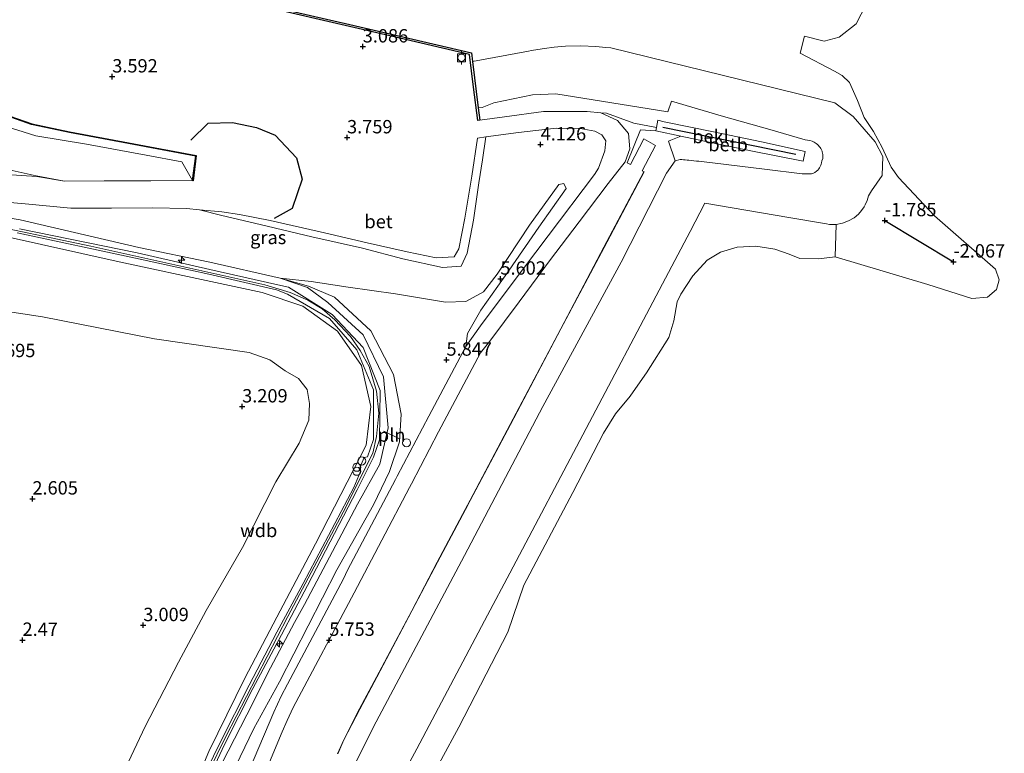
# Model space of a CAD drawing. Units: metres. Extents: x 51960 to 60004, y 381250 to 387503.
# Drawn here: x 52746 to 52931, y 382715 to 382852 of the extents above; entities that cross this region are included whole.
import ezdxf
from ezdxf.enums import TextEntityAlignment as Align

# ---------------------------------------------------------------- set-up
doc = ezdxf.new("R2010")
doc.units = ezdxf.units.M
doc.layers.get('0').update_dxf_attribs({"lineweight": 25})
for name, color, linetype, lineweight in [('B-ME-AL-OVERIG-S-B1', 7, 'Continuous', 18), ('B-ME-GW-KRUINLIJN-L-B1', 93, 'Continuous', 18), ('B-ME-GW-TEENLIJN-L-B1', 93, 'Continuous', 18), ('B-ME-IE-GRASLAND-GV-B6', 93, 'Continuous', 18), ('B-ME-IE-GRONDWERKLIJN-GROND_NIETINGERICHT-GV-B6', 253, 'Continuous', 18), ('B-ME-IE-INRICHTINGSELEMENT-L-B1', 253, 'Continuous', 18), ('B-ME-IE-INRICHTINGSELEMENT-S-B1', 253, 'Continuous', 18), ('B-ME-OB-BEKLEDING-GV-B6', 253, 'Continuous', 18), ('B-ME-OB-WATERLIJN-L-B1', 133, 'OB-WATERLIJN', 18), ('B-ME-OG-WATER-GV-B6', 153, 'Continuous', 18), ('B-ME-VH-VERH_SOORT-BETON-OVERIG-GV-B6', 8, 'IE-TERREINAFSCHEIDING-NATUURLIJK-HOUTWAL', 18), ('B-ME-VH-VERH_SOORT-BITUMEN-GV-B6', 8, 'IE-TERREINAFSCHEIDING-NATUURLIJK-HOUTWAL', 18), ('B-ME-VH-VERH_SOORT-KLINKERS-GV-B6', 8, 'IE-TERREINAFSCHEIDING-NATUURLIJK-HOUTWAL', 18), ('B-ME-VV-BOLDER-S-B1', 213, 'Continuous', 18), ('B-ME-VW-MEUBILAIR_WEGMEUBILAIR-SLAGBOOM-S-B1', 8, 'Continuous', 18)]:
    doc.layers.add(name, color=color, linetype=linetype, lineweight=lineweight)
for name, color, linetype in [('B-ME-GW-HOOGTEPUNT-S-B1', 10, 'Continuous'), ('B-ME-OB-BESCHOEIING-GV-B6', 10, 'Continuous'), ('B-ME-OG-BREUK-L-B1', 10, 'Continuous'), ('B-ME-VV-KADEMUUR-GV-B6', 10, 'Continuous'), ('B-ME-VV-KRIBBEN-L-B1', 10, 'Continuous')]:
    doc.layers.add(name, color=color, linetype=linetype)
doc.styles.add('NLCS-ISO', font='NLCS-ISO.TTF')
doc.linetypes.add('IE-TERREINAFSCHEIDING-NATUURLIJK-HOUTWAL', pattern='A,7,-1.5,[67,NLCS.SHX,S=0.75,R=45,X=0,Y=0],-1.5,7,-1.5,[70,NLCS.SHX,S=0.75,R=0,X=0,Y=0],-1.5', length=20)
doc.linetypes.add('OB-WATERLIJN', pattern='A,10,[32,NLCS.SHX,S=2,R=0,X=0,Y=0],-12', length=22)

# ---------------------------------------------------------------- blocks, each defined once
blk = doc.blocks.new('hecto')
for p, q in [((0, 0.625), (-0.625, 0)), ((0, -0.625), (0, 0.625)), ((-0.625, 0), (0.625, 0)), ((0.625, 0), (0, -0.625))]:
    blk.add_line(p, q)
blk = doc.blocks.new('hoogtepunt')
for p, q in [((-0.5, 0), (0.5, 0)), ((0, 0.5), (0, -0.5))]:
    blk.add_line(p, q)
blk = doc.blocks.new('dtb')
blk.add_circle((0, 0), 0.75)
blk = doc.blocks.new('prullenbak')
for centre in [(-0.375, 0), (0.375, 0)]:
    blk.add_circle(centre, 0.75)
blk = doc.blocks.new('bolder')
for p, q in [((-0.75, 0), (-1.25, 0)), ((-0.75, 0.75), (-0.75, -0.75)), ((0.75, 0.75), (-0.75, 0.75)), ((0.75, -0.75), (0.75, 0.75)), ((0.75, 0), (1.25, 0)), ((-0.75, -0.75), (0.75, -0.75))]:
    blk.add_line(p, q)
blk.add_circle((0, 0), 0.673)

msp = doc.modelspace()

# ---------------------------------------------------------------- linework, layer by layer
at = {"layer": 'B-ME-GW-KRUINLIJN-L-B1'}
for p, q in [((52865.97, 382833.308, 2.928), (52867.165, 382833.023, 2.885)), ((52870.299, 382830.358, 2.764), (52865.598, 382831.356, 2.998))]:
    msp.add_line(p, q, dxfattribs=at)
for points in [[(52754.87, 382821.934, 6.365), (52749.541, 382822.941, 6.361), (52743.946, 382824.175, 6.347), (52736.679, 382826.968, 6.389), (52729.589, 382831.097, 6.403), (52724.109, 382835.966, 6.361), (52718.643, 382842.468, 6.358), (52716.385, 382846.233, 6.412)], [(52832.629, 382833.365, 3.401), (52837.263, 382833.95, 3.479), (52844.552, 382834.943, 3.672), (52852.717, 382834.971, 3.814), (52855.316, 382834.711, 3.834), (52858.411, 382833.297, 3.869), (52860.47, 382830.85, 3.9), (52860.699, 382827.987, 3.95), (52859.827, 382825.523, 3.974), (52856.678, 382821.462, 4.247), (52851.207, 382814.314, 4.711), (52845.671, 382806.972, 5.178), (52840.003, 382799.337, 5.666), (52834.476, 382791.93, 6.205), (52832.736, 382789.798, 6.347), (52824.913, 382774.975, 6.398), (52819.806, 382765.244, 6.373), (52819.452, 382764.549, 6.398), (52809.069, 382744.84, 6.425), (52797.693, 382723.396, 6.425), (52796.54, 382720.918, 6.421), (52795.593, 382718.793, 6.408), (52790.127, 382705.676, 6.422)], [(52870.299, 382830.358, 2.764), (52875.905, 382829.167, 2.467), (52883.715, 382827.526, 2.022), (52893.154, 382825.639, 1.739), (52893.573, 382827.478, 1.664), (52885.353, 382829.25, 1.966), (52876.38, 382831.131, 2.337), (52867.165, 382833.023, 2.885)], [(52739.337, 382815.249, 7.928), (52740.435, 382815.68, 7.887), (52746.531, 382814.691, 7.825), (52768.746, 382809.498, 7.8), (52782.078, 382806.767, 7.617), (52795.268, 382803.756, 7.579), (52801.061, 382803.101, 7.337), (52807.955, 382802.066, 7.125), (52816.842, 382800.841, 6.828), (52826.219, 382799.257, 6.552), (52830.019, 382799.373, 6.358), (52833.334, 382801.178, 6.225), (52835.846, 382804.49, 5.926), (52841.93, 382813.685, 5.384), (52847.452, 382821.279, 4.903), (52848.329, 382821.464, 4.814), (52848.81, 382820.565, 4.851), (52843.678, 382813.294, 5.375), (52838.144, 382805.269, 5.834), (52832.842, 382797.742, 6.241), (52830.294, 382793.391, 6.417), (52830.019, 382790.929, 6.435)], [(52778.84, 382822.01, 5.081), (52771.009, 382821.964, 5.549), (52762.291, 382821.946, 6.087), (52754.87, 382821.934, 6.365)], [(52769.44, 382674.602, 7.845), (52770.497, 382679.576, 7.831), (52771.86, 382684.683, 7.852), (52773.769, 382690.737, 7.811), (52775.829, 382696.725, 7.815), (52778.189, 382702.84, 7.844), (52781.748, 382711.225, 7.872), (52785.063, 382717.943, 7.864), (52796.651, 382740.404, 7.799), (52807.025, 382759.925, 7.762), (52812.61, 382770.995, 7.766), (52813.268, 382774.101, 7.803), (52813.741, 382778.472, 7.831), (52813.269, 382782.623, 7.815), (52811.902, 382787.205, 7.787), (52810.244, 382790.191, 7.795), (52808.383, 382792.818, 7.795), (52805.489, 382795.98, 7.795), (52803.111, 382797.997, 7.796), (52800.408, 382799.617, 7.796), (52797.128, 382801.043, 7.796), (52792.355, 382802.51, 7.743), (52759.79, 382809.72, 7.865), (52737.681, 382814.392, 7.861)], [(52752.339, 382575.099, 7.881), (52755.354, 382589.511, 7.852), (52758.618, 382612.624, 7.813), (52761.955, 382635.67, 7.753), (52762.829, 382641.091, 7.763), (52764.297, 382651.86, 7.837), (52767.411, 382671.382, 7.774), (52771.11, 382686.377, 7.775), (52775.691, 382700.359, 7.788), (52781.871, 382715.119, 7.794), (52788.634, 382728.893, 7.746), (52794.647, 382740.278, 7.68), (52801.834, 382753.99, 7.649), (52808.986, 382767.867, 7.809), (52811.358, 382772.48, 7.792), (52812.207, 382779.717, 7.725), (52810.46, 382787.393, 7.737), (52806.001, 382793.801, 7.763), (52799.494, 382798.49, 7.704), (52791.897, 382801.072, 7.68), (52783.115, 382802.969, 7.624), (52765.062, 382806.79, 7.775), (52743.558, 382811.63, 7.901)], [(52795.268, 382803.746, 7.579), (52800.385, 382801.976, 7.613), (52804.191, 382799.215, 7.818), (52810.766, 382793.134, 7.655), (52814.602, 382785.28, 7.683), (52815.471, 382775.751, 7.692), (52813.928, 382768.928, 7.62), (52809.714, 382761.429, 7.776), (52799.775, 382742.652, 7.746), (52797.942, 382739.314, 7.75), (52793.449, 382730.827, 7.834), (52788.973, 382722.015, 7.734), (52783.191, 382710.681, 7.836), (52778.343, 382698.628, 7.814), (52774.414, 382687.116, 7.839), (52771.665, 382675.436, 7.768), (52768.408, 382661.642, 7.863), (52765.844, 382641.662, 7.809), (52762.931, 382620.471, 7.75), (52761.207, 382607.743, 7.792), (52759.521, 382595.104, 7.815), (52757.536, 382583.131, 7.816), (52754.332, 382570.075, 7.962)]]:
    msp.add_polyline3d(points, dxfattribs=at)
at = {"layer": 'B-ME-GW-TEENLIJN-L-B1'}
for p, q in [((52865.687, 382831.96, 2.985), (52865.598, 382831.356, 2.998)), ((52865.687, 382831.96, 2.985), (52865.97, 382833.308, 2.928)), ((52832.213, 382829.98, 3.476), (52833.746, 382830.193, 3.475))]:
    msp.add_line(p, q, dxfattribs=at)
for points in [[(52831.243, 382844.303, -0.9), (52841.72, 382846.229, -0.9), (52842.315, 382846.354, -0.95), (52843.511, 382846.578, -0.99), (52844.713, 382846.769, -1), (52846.524, 382846.996, -1.1), (52848.68, 382847.169, -1.12), (52851.518, 382847.24, -1.22), (52854.355, 382847.133, -1.32), (52856.24, 382846.962, -1.42), (52857.179, 382846.847, -1.45), (52899.086, 382836.559, -1.6), (52902.54, 382834.021, -2), (52906.66, 382829.288, -2), (52908.126, 382826.56, -2), (52907.94, 382822.964, -2), (52905.949, 382820.127, -2), (52905.423, 382819.154, -2), (52905.173, 382818.31, -2), (52904.818, 382817.504, -2), (52904.602, 382817.12, -2), (52904.1, 382816.396, -2), (52903.509, 382815.743, -2), (52902.705, 382815.073, -2), (52901.661, 382814.459, -1.9), (52900.525, 382814.038, -1.9), (52899.333, 382813.823, -1.9), (52898.121, 382813.819, -1.8), (52897.52, 382813.898, -1.8), (52890.512, 382815.104, -1.5), (52874.767, 382817.787, -1), (52871.999, 382812.519, -1), (52866.826, 382802.671, -1.3), (52838.221, 382748.493, -1.8), (52834.066, 382740.652, -2), (52820.806, 382715.625, -2), (52819.113, 382712.39, -2)], [(52833.746, 382830.193, 3.475), (52839.901, 382831.042, 3.616), (52846.939, 382831.828, 3.764), (52851.427, 382831.768, 3.864), (52854.174, 382831.278, 3.9), (52855.449, 382830.601, 3.984), (52856.24, 382829.459, 4.014), (52856.038, 382827.584, 4.089), (52854.823, 382824.37, 4.236), (52854.128, 382823.183, 4.302), (52845.432, 382811.696, 5.095), (52838.308, 382802.23, 5.683), (52832.773, 382794.851, 6.229), (52830.019, 382790.929, 6.435)], [(52793.388, 382814.556, 4.682), (52803.546, 382812.215, 4.596), (52811.506, 382810.365, 4.553), (52818.995, 382808.68, 4.554), (52824.433, 382807.569, 4.601), (52827.835, 382807.743, 4.622), (52828.668, 382809.253, 4.502), (52829.843, 382815.014, 4.241), (52831.137, 382822.832, 3.85), (52832.213, 382829.98, 3.476)], [(52730.521, 382817.867, 7.024), (52731.921, 382818.218, 7.039), (52733.847, 382818.473, 7), (52737.726, 382818.426, 6.924), (52741.731, 382818.167, 6.857), (52747.496, 382817.645, 6.644), (52756.025, 382816.885, 6.295), (52763.645, 382816.831, 5.982), (52771.402, 382816.911, 5.545), (52777.702, 382816.786, 5.247), (52780.113, 382816.574, 5.175)], [(52780.113, 382816.574, 5.175), (52784.328, 382816.191, 5.013), (52787.604, 382815.684, 4.907), (52793.388, 382814.556, 4.682)], [(52757.694, 382570.79, 6.653), (52760.1, 382581.338, 6.679), (52762.552, 382598.371, 6.737), (52765.685, 382620.237, 6.669), (52768.275, 382640.285, 6.725), (52771.173, 382661.485, 6.809), (52773.32, 382671.404, 6.741), (52775.684, 382680.908, 6.718), (52778.48, 382690.563, 6.737), (52781.782, 382700.433, 6.795), (52786.072, 382710.668, 6.799), (52790.296, 382719.457, 6.694), (52795.087, 382728.175, 6.617), (52805.864, 382749.173, 6.694), (52812.734, 382761.343, 6.677), (52815.743, 382767.538, 6.666), (52817.609, 382773.091, 6.636), (52817.87, 382778.268, 6.686), (52816.46, 382785.734, 6.818), (52812.222, 382793.864, 7.015), (52805.428, 382800.209, 7.232), (52800.516, 382802.271, 7.491), (52795.268, 382803.746, 7.579)], [(52764.717, 382708.697, 3.078), (52769.986, 382719.834, 3.15), (52776.194, 382731.838, 3.258), (52781.394, 382741.56, 3.248), (52788.207, 382753.317, 3.379), (52794.422, 382765.631, 3.399), (52798.786, 382772.856, 3.451), (52800.585, 382777.14, 3.527), (52800.759, 382780.284, 3.603), (52800.286, 382782.927, 3.543), (52798.699, 382784.954, 3.509), (52796.178, 382786.42, 3.455), (52793.29, 382788.442, 3.451), (52789.455, 382789.817, 3.427), (52771.728, 382792.364, 3.252), (52750.759, 382796.536, 3.139), (52735.144, 382798.855, 2.979)]]:
    msp.add_polyline3d(points, dxfattribs=at)
at = {"layer": 'B-ME-IE-GRASLAND-GV-B6'}
for points in [[(52754.87, 382821.934, 6.365), (52749.69, 382822.757, 6.493), (52743, 382823.243, 6.658), (52736.058, 382824.794, 6.795), (52732.288, 382826.311, 6.814), (52725.356, 382832.116, 6.707), (52720.785, 382837.568, 6.562), (52717.406, 382842.707, 6.414), (52716.397, 382845.105, 6.392), (52716.385, 382846.233, 6.412), (52718.643, 382842.468, 6.358), (52724.109, 382835.966, 6.361), (52729.589, 382831.097, 6.403), (52736.679, 382826.968, 6.389), (52743.946, 382824.175, 6.347), (52749.541, 382822.941, 6.361), (52754.87, 382821.934, 6.365)], [(52741.731, 382818.167, 6.857), (52747.496, 382817.645, 6.644), (52756.025, 382816.885, 6.295), (52763.645, 382816.831, 5.982), (52771.402, 382816.911, 5.545), (52777.702, 382816.786, 5.247), (52780.113, 382816.574, 5.175), (52784.33, 382815.455, 5.056), (52791.503, 382813.804, 4.963), (52801.185, 382811.5, 4.953), (52810.64, 382809.35, 4.915), (52818.194, 382807.383, 4.96), (52825.638, 382805.769, 5.008), (52829.139, 382806.001, 5.004), (52830.287, 382808.407, 4.734), (52831.432, 382814.629, 4.38), (52832.461, 382821.594, 4.026), (52833.101, 382825.903, 3.746), (52833.746, 382830.193, 3.475), (52839.901, 382831.042, 3.616), (52846.939, 382831.828, 3.764), (52851.427, 382831.768, 3.864), (52854.174, 382831.278, 3.9), (52855.449, 382830.601, 3.984), (52856.24, 382829.459, 4.014), (52856.038, 382827.584, 4.089), (52854.823, 382824.37, 4.236), (52854.128, 382823.183, 4.302), (52845.432, 382811.696, 5.095), (52838.308, 382802.23, 5.683), (52832.773, 382794.851, 6.229), (52830.019, 382790.929, 6.435)], [(52740.435, 382815.68, 7.887), (52746.531, 382814.691, 7.825), (52768.746, 382809.498, 7.8), (52782.078, 382806.767, 7.617), (52795.268, 382803.756, 7.579), (52801.061, 382803.101, 7.337), (52807.955, 382802.066, 7.125), (52816.842, 382800.841, 6.828), (52826.219, 382799.257, 6.552), (52830.019, 382799.373, 6.358), (52833.334, 382801.178, 6.225), (52835.846, 382804.49, 5.926), (52841.93, 382813.685, 5.384), (52847.452, 382821.279, 4.903), (52848.329, 382821.464, 4.814), (52848.81, 382820.565, 4.851), (52843.678, 382813.294, 5.375), (52838.144, 382805.269, 5.834)], [(52830.019, 382790.929, 6.435), (52830.294, 382793.391, 6.417), (52832.842, 382797.742, 6.241), (52838.144, 382805.269, 5.834), (52843.678, 382813.294, 5.375), (52848.81, 382820.565, 4.851), (52848.329, 382821.464, 4.814), (52847.452, 382821.279, 4.903), (52841.93, 382813.685, 5.384), (52835.846, 382804.49, 5.926), (52833.334, 382801.178, 6.225), (52830.019, 382799.373, 6.358), (52826.219, 382799.257, 6.552), (52816.842, 382800.841, 6.828), (52807.955, 382802.066, 7.125), (52801.061, 382803.101, 7.337), (52795.268, 382803.756, 7.579), (52782.078, 382806.767, 7.617), (52768.746, 382809.498, 7.8), (52746.531, 382814.691, 7.825), (52740.435, 382815.68, 7.887)], [(52752.339, 382575.099, 7.881), (52755.354, 382589.511, 7.852), (52758.618, 382612.624, 7.813), (52761.955, 382635.67, 7.753), (52762.829, 382641.091, 7.763), (52764.297, 382651.86, 7.837), (52767.411, 382671.382, 7.774), (52771.11, 382686.377, 7.775), (52775.691, 382700.359, 7.788), (52781.871, 382715.119, 7.794), (52788.634, 382728.893, 7.746), (52794.647, 382740.278, 7.68), (52801.834, 382753.99, 7.649), (52808.986, 382767.867, 7.809), (52811.358, 382772.48, 7.792), (52812.207, 382779.717, 7.725), (52810.46, 382787.393, 7.737), (52806.001, 382793.801, 7.763), (52799.494, 382798.49, 7.704), (52791.897, 382801.072, 7.68), (52783.115, 382802.969, 7.624), (52765.062, 382806.79, 7.775), (52743.558, 382811.63, 7.901)], [(52743.558, 382811.63, 7.901), (52765.062, 382806.79, 7.775), (52783.115, 382802.969, 7.624), (52791.897, 382801.072, 7.68), (52799.494, 382798.49, 7.704), (52806.001, 382793.801, 7.763), (52810.46, 382787.393, 7.737), (52812.207, 382779.717, 7.725), (52811.358, 382772.48, 7.792), (52808.986, 382767.867, 7.809), (52801.834, 382753.99, 7.649), (52794.647, 382740.278, 7.68), (52788.634, 382728.893, 7.746), (52781.871, 382715.119, 7.794), (52775.691, 382700.359, 7.788), (52771.11, 382686.377, 7.775), (52767.411, 382671.382, 7.774), (52764.297, 382651.86, 7.837), (52762.829, 382641.091, 7.763), (52761.955, 382635.67, 7.753), (52758.618, 382612.624, 7.813), (52755.354, 382589.511, 7.852), (52752.339, 382575.099, 7.881)], [(52746.002, 382812.22, 7.945), (52768.18, 382807.523, 7.82), (52781.871, 382804.484, 7.716), (52794.534, 382801.559, 7.786), (52796.592, 382800.785, 7.763), (52804.504, 382796.21, 7.813), (52809.624, 382790.315, 7.782), (52812.718, 382782.844, 7.849), (52812.721, 382773.542, 7.835), (52811.607, 382770.274, 7.815), (52810.995, 382770.159, 7.772), (52810.031, 382767.976, 7.786), (52810.297, 382767.578, 7.803), (52809.021, 382764.584, 7.842), (52799.533, 382746.588, 7.817), (52794.587, 382737.494, 7.844), (52789.444, 382727.537, 7.9), (52783.979, 382716.808, 7.913), (52780.29, 382709.114, 7.924)], [(52781.231, 382708.809, 7.915), (52784.845, 382716.429, 7.902), (52790.102, 382726.958, 7.904), (52795.47, 382736.998, 7.848), (52800.376, 382746.212, 7.798), (52809.686, 382764.123, 7.826), (52812.716, 382770.22, 7.809), (52813.845, 382773.461, 7.828), (52813.964, 382782.729, 7.839), (52810.792, 382790.77, 7.809), (52804.961, 382796.938, 7.816), (52796.829, 382802.056, 7.753), (52794.812, 382802.485, 7.755), (52782.047, 382805.395, 7.73), (52768.458, 382808.508, 7.833), (52746.434, 382813.013, 7.925)], [(52838.144, 382805.269, 5.834), (52832.842, 382797.742, 6.241), (52830.294, 382793.391, 6.417), (52830.019, 382790.929, 6.435), (52823.065, 382777.923, 6.496), (52817.141, 382766.653, 6.557), (52816.849, 382766.081, 6.552), (52807.856, 382749.079, 6.569), (52807.08, 382747.432, 6.547), (52796.614, 382727.761, 6.553), (52795.432, 382725.466, 6.549), (52794.065, 382722.517, 6.557), (52784.724, 382700.622, 6.553)], [(52800.516, 382802.271, 7.491), (52795.268, 382803.746, 7.579), (52800.385, 382801.976, 7.613), (52804.191, 382799.215, 7.818), (52810.766, 382793.134, 7.655), (52814.602, 382785.28, 7.683), (52815.471, 382775.751, 7.692), (52813.928, 382768.928, 7.62), (52809.714, 382761.429, 7.776), (52799.775, 382742.652, 7.746), (52797.942, 382739.314, 7.75), (52793.449, 382730.827, 7.834), (52788.973, 382722.015, 7.734), (52783.191, 382710.681, 7.836), (52778.343, 382698.628, 7.814), (52774.414, 382687.116, 7.839), (52771.665, 382675.436, 7.768), (52768.408, 382661.642, 7.863), (52765.844, 382641.662, 7.809), (52762.931, 382620.471, 7.75), (52761.207, 382607.743, 7.792), (52759.521, 382595.104, 7.815), (52757.536, 382583.131, 7.816), (52754.332, 382570.075, 7.962)], [(52757.694, 382570.79, 6.653), (52760.1, 382581.338, 6.679), (52762.552, 382598.371, 6.737), (52765.685, 382620.237, 6.669), (52768.275, 382640.285, 6.725), (52771.173, 382661.485, 6.809), (52773.32, 382671.404, 6.741), (52775.684, 382680.908, 6.718), (52778.48, 382690.563, 6.737), (52781.782, 382700.433, 6.795), (52786.072, 382710.668, 6.799), (52790.296, 382719.457, 6.694), (52795.087, 382728.175, 6.617), (52805.864, 382749.173, 6.694), (52812.734, 382761.343, 6.677), (52815.743, 382767.538, 6.666), (52817.609, 382773.091, 6.636), (52817.87, 382778.268, 6.686), (52816.46, 382785.734, 6.818), (52812.222, 382793.864, 7.015), (52805.428, 382800.209, 7.232), (52800.516, 382802.271, 7.491)], [(52783.191, 382710.681, 7.836), (52788.973, 382722.015, 7.734), (52793.449, 382730.827, 7.834), (52797.942, 382739.314, 7.75), (52799.775, 382742.652, 7.746), (52809.714, 382761.429, 7.776), (52813.928, 382768.928, 7.62), (52815.471, 382775.751, 7.692), (52814.602, 382785.28, 7.683), (52810.766, 382793.134, 7.655), (52804.191, 382799.215, 7.818), (52800.385, 382801.976, 7.613), (52795.268, 382803.746, 7.579), (52800.516, 382802.271, 7.491), (52805.428, 382800.209, 7.232), (52812.222, 382793.864, 7.015), (52816.46, 382785.734, 6.818), (52817.87, 382778.268, 6.686), (52817.609, 382773.091, 6.636), (52815.743, 382767.538, 6.666), (52812.734, 382761.343, 6.677), (52805.864, 382749.173, 6.694), (52795.087, 382728.175, 6.617), (52790.296, 382719.457, 6.694), (52786.072, 382710.668, 6.799)], [(52735.144, 382798.855, 2.979), (52750.759, 382796.536, 3.139), (52771.728, 382792.364, 3.252), (52789.455, 382789.817, 3.427), (52793.29, 382788.442, 3.451), (52796.178, 382786.42, 3.455), (52798.699, 382784.954, 3.509), (52800.286, 382782.927, 3.543), (52800.759, 382780.284, 3.603), (52800.585, 382777.14, 3.527), (52798.786, 382772.856, 3.451), (52794.422, 382765.631, 3.399), (52788.207, 382753.317, 3.379), (52781.394, 382741.56, 3.248), (52776.194, 382731.838, 3.258), (52769.986, 382719.834, 3.15), (52764.717, 382708.697, 3.078)], [(52764.717, 382708.697, 3.078), (52769.986, 382719.834, 3.15), (52776.194, 382731.838, 3.258), (52781.394, 382741.56, 3.248), (52788.207, 382753.317, 3.379), (52794.422, 382765.631, 3.399), (52798.786, 382772.856, 3.451), (52800.585, 382777.14, 3.527), (52800.759, 382780.284, 3.603), (52800.286, 382782.927, 3.543), (52798.699, 382784.954, 3.509), (52796.178, 382786.42, 3.455), (52793.29, 382788.442, 3.451), (52789.455, 382789.817, 3.427), (52771.728, 382792.364, 3.252), (52750.759, 382796.536, 3.139), (52735.144, 382798.855, 2.979)]]:
    msp.add_polyline3d(points, dxfattribs=at)
at = {"layer": 'B-ME-IE-GRONDWERKLIJN-GROND_NIETINGERICHT-GV-B6'}
for points in [[(52904.957, 382854.983, -2.47), (52903.109, 382851.395, -2.47), (52899.937, 382848.904, -2.47), (52897.132, 382848.156, -2.47), (52893.444, 382849.078, -2.47), (52892.591, 382845.902, -2.47), (52899.052, 382842.496, -2.47), (52900.504, 382841.682, -2.47), (52901.861, 382840.378, -2.47), (52903.361, 382837.035, -2.47), (52904.597, 382833.835, -2.467), (52906.366, 382831.216, -2.47), (52907.947, 382828.186, -2.47), (52909.668, 382824.539, -2.47), (52911.014, 382822.615, -2.47), (52917.8, 382815.439, -2.47), (52929.189, 382805.418, -2.47), (52929.854, 382803.453, -2.47), (52929.355, 382801.647, -2.47), (52927.71, 382800.175, -2.47), (52924.777, 382799.926, -2.47), (52916.504, 382802.564, -2.47), (52899.163, 382807.769, -2.468), (52899.333, 382813.823, -1.9), (52900.525, 382814.038, -1.9), (52901.661, 382814.459, -1.9), (52902.705, 382815.073, -2), (52903.509, 382815.743, -2), (52904.1, 382816.396, -2), (52904.602, 382817.12, -2), (52904.818, 382817.504, -2), (52905.173, 382818.31, -2), (52905.423, 382819.154, -2), (52905.949, 382820.127, -2), (52907.94, 382822.964, -2), (52908.126, 382826.56, -2), (52906.66, 382829.288, -2), (52902.54, 382834.021, -2), (52899.086, 382836.559, -1.6), (52857.179, 382846.847, -1.45), (52856.24, 382846.962, -1.42), (52854.355, 382847.133, -1.32), (52851.518, 382847.24, -1.22), (52848.68, 382847.169, -1.12), (52846.524, 382846.996, -1.1), (52844.713, 382846.769, -1), (52843.511, 382846.578, -0.99), (52842.315, 382846.354, -0.95), (52841.72, 382846.229, -0.9), (52831.243, 382844.303, -0.9), (52831.041, 382845.933, -0.9), (52808.29, 382851.242, -0.9), (52784.036, 382856.865, -0.9)], [(52819.113, 382712.39, -2), (52820.806, 382715.625, -2), (52834.066, 382740.652, -2), (52838.221, 382748.493, -1.8), (52866.826, 382802.671, -1.3), (52871.999, 382812.519, -1), (52874.767, 382817.787, -1), (52890.512, 382815.104, -1.5), (52897.52, 382813.898, -1.8), (52898.121, 382813.819, -1.8), (52899.333, 382813.823, -1.9)], [(52899.333, 382813.823, -1.9), (52899.163, 382807.769, -2.468), (52896.045, 382807.348, -2.47), (52892.541, 382807.459, -2.47), (52890.535, 382808.242, -2.47), (52887.902, 382809.168, -2.47), (52884.326, 382809.721, -2.47), (52880.802, 382809.57, -2.47), (52877.702, 382808.61, -2.47), (52875.208, 382807.109, -2.47), (52872.53, 382804.172, -2.47), (52870.29, 382800.772, -2.47), (52869.568, 382799.349, -2.47), (52868.949, 382795.786, -2.47), (52868, 382792.642, -2.47), (52863.866, 382786.047, -2.468), (52863.113, 382784.985, -2.47), (52860.756, 382781.663, -2.47), (52858.016, 382778.353, -2.47), (52855.812, 382774.711, -2.47), (52850.068, 382763.641, -2.47), (52840.851, 382746.253, -2.47), (52837.861, 382737.505, -2.47), (52828.694, 382719.708, -2.47), (52818.762, 382701.35, -2.468)]]:
    msp.add_polyline3d(points, dxfattribs=at)
at = {"layer": 'B-ME-IE-INRICHTINGSELEMENT-L-B1'}
msp.add_line((52814.672, 382775.109, 7.692), (52817.567, 382773.663, 6.636), dxfattribs=at)
msp.add_polyline3d([(52805.987, 382714.701, 2.7), (52807.139, 382717.324, 2.716), (52810.113, 382723.095, 2.683), (52813.302, 382729.07, 2.684), (52819.881, 382741.464, 2.666), (52824.658, 382750.576, 2.664), (52829.881, 382760.465, 2.658), (52830.792, 382762.168, 2.67), (52838.312, 382776.374, 2.687), (52847.782, 382794.296, 2.677), (52855.877, 382809.532, 2.674), (52863.36, 382823.668, 2.662)], dxfattribs=at)
at = {"layer": 'B-ME-OB-BEKLEDING-GV-B6'}
for points in [[(52723.164, 382853.527, 3.541), (52726.412, 382846.391, 3.786), (52730.766, 382840.461, 3.955), (52736.445, 382835.745, 4.127), (52742.666, 382832.506, 4.202), (52749.46, 382830.392, 4.198), (52758.95, 382828.827, 4.167), (52770.125, 382826.801, 4.128), (52776.797, 382825.544, 4.173), (52778.84, 382822.01, 5.081), (52771.009, 382821.964, 5.549), (52762.291, 382821.946, 6.087), (52754.87, 382821.934, 6.365), (52749.541, 382822.941, 6.361), (52743.946, 382824.175, 6.347), (52736.679, 382826.968, 6.389), (52729.589, 382831.097, 6.403), (52724.109, 382835.966, 6.361), (52718.643, 382842.468, 6.358), (52716.385, 382846.233, 6.412), (52715.829, 382847.397, 6.4), (52713.092, 382854.139, 6.412)], [(52807.828, 382710.022, 1.464), (52813.207, 382720.714, 1.34), (52829.728, 382751.804, 1.293), (52844.457, 382779.74, 1.326), (52859.075, 382806.769, 1.286), (52867.564, 382823.432, 1.406), (52869.191, 382825.695, 1.447), (52870.131, 382825.973, 1.413), (52870.455, 382825.943, 1.41), (52870.779, 382825.913, 1.41), (52871.103, 382825.882, 1.41), (52871.426, 382825.851, 1.41), (52871.75, 382825.82, 1.423), (52872.227, 382825.773, 1.41), (52872.704, 382825.726, 1.4), (52873.181, 382825.678, 1.39), (52873.657, 382825.629, 1.37), (52874.134, 382825.579, 1.363), (52885.947, 382824.174, 1.18), (52892.981, 382823.286, 1.147), (52894.769, 382823.28, 1.136), (52895.082, 382823.401, 1.13), (52895.378, 382823.56, 1.13), (52895.651, 382823.755, 1.12), (52895.897, 382823.982, 1.12), (52896.114, 382824.239, 1.113), (52896.249, 382824.441, 1.1), (52896.366, 382824.655, 1.09), (52896.462, 382824.878, 1.07), (52896.538, 382825.109, 1.06), (52896.593, 382825.346, 1.055), (52896.693, 382825.735, 1.075), (52896.838, 382826.177, 1.029), (52896.866, 382826.424, 1.02), (52896.873, 382826.672, 1.01), (52896.858, 382826.92, 1), (52896.822, 382827.166, 1), (52896.764, 382827.408, 0.992), (52896.725, 382827.534, 0.99), (52896.68, 382827.657, 0.99), (52896.63, 382827.778, 0.99), (52896.574, 382827.897, 0.99), (52896.512, 382828.014, 0.982), (52896.364, 382828.226, 0.99), (52896.201, 382828.427, 0.99), (52896.024, 382828.616, 1), (52895.832, 382828.791, 1.01), (52895.629, 382828.951, 1.026), (52895.253, 382829.19, 1.04), (52894.85, 382829.38, 1.04), (52894.426, 382829.517, 1.04), (52893.988, 382829.599, 1.04), (52893.543, 382829.625, 1.05), (52886.952, 382831.566, 1.113), (52878.248, 382834.043, 1.228), (52868.504, 382836.876, 1.363), (52867.85, 382834.876, 2.124), (52846.883, 382838.293, 2.618), (52842.484, 382838.105, 2.56), (52835.282, 382836.581, 2.546), (52833.067, 382835.688, 2.695), (52832.317, 382835.636, 3.285), (52831.243, 382844.303, -0.9), (52841.72, 382846.229, -0.9), (52842.315, 382846.354, -0.95), (52843.511, 382846.578, -0.99), (52844.713, 382846.769, -1), (52846.524, 382846.996, -1.1), (52848.68, 382847.169, -1.12), (52851.518, 382847.24, -1.22), (52854.355, 382847.133, -1.32), (52856.24, 382846.962, -1.42), (52857.179, 382846.847, -1.45), (52899.086, 382836.559, -1.6), (52902.54, 382834.021, -2), (52906.66, 382829.288, -2), (52908.126, 382826.56, -2), (52907.94, 382822.964, -2), (52905.949, 382820.127, -2), (52905.423, 382819.154, -2), (52905.173, 382818.31, -2), (52904.818, 382817.504, -2), (52904.602, 382817.12, -2), (52904.1, 382816.396, -2), (52903.509, 382815.743, -2), (52902.705, 382815.073, -2), (52901.661, 382814.459, -1.9), (52900.525, 382814.038, -1.9), (52899.333, 382813.823, -1.9)], [(52869.191, 382825.695, 1.447), (52867.94, 382829.421, 2.64), (52868.379, 382829.567, 2.635), (52869.66, 382830.094, 2.764), (52870.299, 382830.358, 2.764), (52875.905, 382829.167, 2.467), (52883.715, 382827.526, 2.022), (52893.154, 382825.639, 1.739), (52893.573, 382827.478, 1.664), (52885.353, 382829.25, 1.966), (52876.38, 382831.131, 2.337), (52867.165, 382833.023, 2.885), (52865.97, 382833.308, 2.928), (52865.687, 382831.96, 2.985), (52861.487, 382832.803, 3.757), (52856.348, 382834.652, 3.76), (52855.316, 382834.711, 3.834), (52852.717, 382834.971, 3.814), (52844.552, 382834.943, 3.672), (52837.263, 382833.95, 3.479), (52832.629, 382833.365, 3.401), (52832.317, 382835.636, 3.285), (52833.067, 382835.688, 2.695), (52835.282, 382836.581, 2.546), (52842.484, 382838.105, 2.56), (52846.883, 382838.293, 2.618), (52867.85, 382834.876, 2.124), (52868.504, 382836.876, 1.363), (52878.248, 382834.043, 1.228), (52886.952, 382831.566, 1.113), (52893.543, 382829.625, 1.05), (52893.988, 382829.599, 1.04), (52894.426, 382829.517, 1.04), (52894.85, 382829.38, 1.04), (52895.253, 382829.19, 1.04), (52895.629, 382828.951, 1.026), (52895.832, 382828.791, 1.01), (52896.024, 382828.616, 1), (52896.201, 382828.427, 0.99), (52896.364, 382828.226, 0.99), (52896.512, 382828.014, 0.982), (52896.574, 382827.897, 0.99), (52896.63, 382827.778, 0.99), (52896.68, 382827.657, 0.99), (52896.725, 382827.534, 0.99), (52896.764, 382827.408, 0.992), (52896.822, 382827.166, 1), (52896.858, 382826.92, 1), (52896.873, 382826.672, 1.01), (52896.866, 382826.424, 1.02), (52896.838, 382826.177, 1.029), (52896.693, 382825.735, 1.075), (52896.593, 382825.346, 1.055), (52896.538, 382825.109, 1.06), (52896.462, 382824.878, 1.07), (52896.366, 382824.655, 1.09), (52896.249, 382824.441, 1.1), (52896.114, 382824.239, 1.113), (52895.897, 382823.982, 1.12), (52895.651, 382823.755, 1.12), (52895.378, 382823.56, 1.13), (52895.082, 382823.401, 1.13), (52894.769, 382823.28, 1.136), (52892.981, 382823.286, 1.147), (52885.947, 382824.174, 1.18), (52874.134, 382825.579, 1.363), (52873.657, 382825.629, 1.37), (52873.181, 382825.678, 1.39), (52872.704, 382825.726, 1.4), (52872.227, 382825.773, 1.41), (52871.75, 382825.82, 1.423), (52871.426, 382825.851, 1.41), (52871.103, 382825.882, 1.41), (52870.779, 382825.913, 1.41), (52870.455, 382825.943, 1.41), (52870.131, 382825.973, 1.413), (52869.191, 382825.695, 1.447)], [(52790.127, 382705.676, 6.422), (52795.593, 382718.793, 6.408), (52796.54, 382720.918, 6.421), (52797.693, 382723.396, 6.425), (52809.069, 382744.84, 6.425), (52819.452, 382764.549, 6.398), (52819.806, 382765.244, 6.373), (52824.913, 382774.975, 6.398), (52832.736, 382789.798, 6.347), (52834.476, 382791.93, 6.205), (52840.003, 382799.337, 5.666), (52845.671, 382806.972, 5.178), (52851.207, 382814.314, 4.711), (52856.678, 382821.462, 4.247), (52859.827, 382825.523, 3.974), (52860.699, 382827.987, 3.95), (52860.47, 382830.85, 3.9), (52858.411, 382833.297, 3.869), (52855.316, 382834.711, 3.834), (52856.348, 382834.652, 3.76), (52861.487, 382832.803, 3.757), (52865.687, 382831.96, 2.985)], [(52865.687, 382831.96, 2.985), (52865.598, 382831.356, 2.998), (52862.692, 382831.537, 3.613), (52860.208, 382825.323, 3.676), (52860.815, 382825.004, 3.565), (52863.361, 382829.838, 3.565), (52865.539, 382828.604, 2.798), (52863.036, 382823.838, 2.789), (52863.404, 382823.645, 2.662), (52855.921, 382809.509, 2.674), (52847.826, 382794.273, 2.677), (52838.356, 382776.351, 2.687), (52830.836, 382762.145, 2.67), (52829.925, 382760.442, 2.658), (52824.702, 382750.553, 2.664), (52819.925, 382741.441, 2.666), (52813.346, 382729.047, 2.684), (52810.157, 382723.072, 2.683), (52807.184, 382717.302, 2.716), (52806.033, 382714.681, 2.7)], [(52867.165, 382833.023, 2.885), (52876.38, 382831.131, 2.337), (52885.353, 382829.25, 1.966), (52893.573, 382827.478, 1.664), (52893.154, 382825.639, 1.739), (52883.715, 382827.526, 2.022), (52875.905, 382829.167, 2.467), (52870.299, 382830.358, 2.764), (52865.598, 382831.356, 2.998), (52865.687, 382831.96, 2.985), (52865.97, 382833.308, 2.928), (52867.165, 382833.023, 2.885)], [(52899.333, 382813.823, -1.9), (52898.121, 382813.819, -1.8), (52897.52, 382813.898, -1.8), (52890.512, 382815.104, -1.5), (52874.767, 382817.787, -1), (52871.999, 382812.519, -1), (52866.826, 382802.671, -1.3), (52838.221, 382748.493, -1.8), (52834.066, 382740.652, -2), (52820.806, 382715.625, -2), (52819.113, 382712.39, -2)]]:
    msp.add_polyline3d(points, dxfattribs=at)
at = {"layer": 'B-ME-OB-BESCHOEIING-GV-B6'}
msp.add_polyline3d([(52740.22, 382835.587, 3.66), (52748.721, 382832.625, 3.64), (52755.787, 382831.137, 3.64), (52766.845, 382829.07, 3.621), (52779.54, 382826.689, 3.615), (52778.939, 382821.997, 5.081), (52778.84, 382822.01, 5.081), (52779.429, 382826.608, 3.615), (52766.827, 382828.972, 3.621), (52755.768, 382831.039, 3.64), (52748.694, 382832.528, 3.64), (52740.173, 382835.498, 3.66)], dxfattribs=at)
at = {"layer": 'B-ME-OB-WATERLIJN-L-B1'}
msp.add_polyline3d([(52818.762, 382701.35, -2.468), (52828.694, 382719.708, -2.47), (52837.861, 382737.505, -2.47), (52840.851, 382746.253, -2.47), (52850.068, 382763.641, -2.47), (52855.812, 382774.711, -2.47), (52858.016, 382778.353, -2.47), (52860.756, 382781.663, -2.47), (52863.113, 382784.985, -2.47), (52863.866, 382786.047, -2.468), (52868, 382792.642, -2.47), (52868.949, 382795.786, -2.47), (52869.568, 382799.349, -2.47), (52870.29, 382800.772, -2.47), (52872.53, 382804.172, -2.47), (52875.208, 382807.109, -2.47), (52877.702, 382808.61, -2.47), (52880.802, 382809.57, -2.47), (52884.326, 382809.721, -2.47), (52887.902, 382809.168, -2.47), (52890.535, 382808.242, -2.47), (52892.541, 382807.459, -2.47), (52896.045, 382807.348, -2.47), (52899.163, 382807.769, -2.468), (52916.504, 382802.564, -2.47), (52924.777, 382799.926, -2.47), (52927.71, 382800.175, -2.47), (52929.355, 382801.647, -2.47), (52929.854, 382803.453, -2.47), (52929.189, 382805.418, -2.47), (52917.8, 382815.439, -2.47), (52911.014, 382822.615, -2.47), (52909.668, 382824.539, -2.47), (52907.947, 382828.186, -2.47), (52906.366, 382831.216, -2.47), (52904.597, 382833.835, -2.467), (52903.361, 382837.035, -2.47), (52901.861, 382840.378, -2.47), (52900.504, 382841.682, -2.47), (52899.052, 382842.496, -2.47), (52892.591, 382845.902, -2.47), (52893.444, 382849.078, -2.47), (52897.132, 382848.156, -2.47), (52899.937, 382848.904, -2.47), (52903.109, 382851.395, -2.47), (52904.957, 382854.983, -2.47)], dxfattribs=at)
at = {"layer": 'B-ME-OG-BREUK-L-B1'}
msp.add_polyline3d([(52778.519, 382829.614, 4.096), (52781.753, 382832.786, 3.939), (52786.325, 382832.92, 3.9), (52790.835, 382831.944, 3.945), (52794.329, 382830.505, 4.008), (52798.305, 382826.313, 4.185), (52799.349, 382822.313, 4.346), (52797.508, 382816.774, 4.615), (52794.091, 382814.942, 4.682)], dxfattribs=at)
at = {"layer": 'B-ME-OG-WATER-GV-B6'}
msp.add_polyline3d([(52818.762, 382701.35, -2.468), (52828.694, 382719.708, -2.47), (52837.861, 382737.505, -2.47), (52840.851, 382746.253, -2.47), (52850.068, 382763.641, -2.47), (52855.812, 382774.711, -2.47), (52858.016, 382778.353, -2.47), (52860.756, 382781.663, -2.47), (52863.113, 382784.985, -2.47), (52863.866, 382786.047, -2.468), (52868, 382792.642, -2.47), (52868.949, 382795.786, -2.47), (52869.568, 382799.349, -2.47), (52870.29, 382800.772, -2.47), (52872.53, 382804.172, -2.47), (52875.208, 382807.109, -2.47), (52877.702, 382808.61, -2.47), (52880.802, 382809.57, -2.47), (52884.326, 382809.721, -2.47), (52887.902, 382809.168, -2.47), (52890.535, 382808.242, -2.47), (52892.541, 382807.459, -2.47), (52896.045, 382807.348, -2.47), (52899.163, 382807.769, -2.468), (52916.504, 382802.564, -2.47), (52924.777, 382799.926, -2.47), (52927.71, 382800.175, -2.47), (52929.355, 382801.647, -2.47), (52929.854, 382803.453, -2.47), (52929.189, 382805.418, -2.47), (52917.8, 382815.439, -2.47), (52911.014, 382822.615, -2.47), (52909.668, 382824.539, -2.47), (52907.947, 382828.186, -2.47), (52906.366, 382831.216, -2.47), (52904.597, 382833.835, -2.467), (52903.361, 382837.035, -2.47), (52901.861, 382840.378, -2.47), (52900.504, 382841.682, -2.47), (52899.052, 382842.496, -2.47), (52892.591, 382845.902, -2.47), (52893.444, 382849.078, -2.47), (52897.132, 382848.156, -2.47), (52899.937, 382848.904, -2.47), (52903.109, 382851.395, -2.47), (52904.957, 382854.983, -2.47)], dxfattribs=at)
at = {"layer": 'B-ME-VH-VERH_SOORT-BETON-OVERIG-GV-B6'}
for points in [[(52723.406, 382857.306, 3.03), (52725.275, 382851.852, 3.159), (52724.931, 382851.704, 3.265), (52725.324, 382850.991, 3.304), (52727.41, 382847.62, 3.285), (52731.06, 382842.857, 3.35), (52734.648, 382839.988, 3.358), (52734.394, 382839.747, 3.658), (52740.173, 382835.498, 3.66), (52748.694, 382832.528, 3.64), (52755.768, 382831.039, 3.64), (52766.827, 382828.972, 3.621), (52779.429, 382826.608, 3.615), (52778.84, 382822.01, 5.081), (52776.797, 382825.544, 4.173), (52770.125, 382826.801, 4.128), (52758.95, 382828.827, 4.167), (52749.46, 382830.392, 4.198), (52742.666, 382832.506, 4.202), (52736.445, 382835.745, 4.127), (52730.766, 382840.461, 3.955), (52726.412, 382846.391, 3.786), (52723.164, 382853.527, 3.541)], [(52780.113, 382816.574, 5.175), (52784.328, 382816.191, 5.013), (52787.604, 382815.684, 4.907), (52793.388, 382814.556, 4.682), (52803.546, 382812.215, 4.596), (52811.506, 382810.365, 4.553), (52818.995, 382808.68, 4.554), (52824.433, 382807.569, 4.601), (52827.835, 382807.743, 4.622), (52828.668, 382809.253, 4.502), (52829.843, 382815.014, 4.241), (52831.137, 382822.832, 3.85), (52832.213, 382829.98, 3.476), (52833.746, 382830.193, 3.475), (52833.101, 382825.903, 3.746), (52832.461, 382821.594, 4.026), (52831.432, 382814.629, 4.38), (52830.287, 382808.407, 4.734), (52829.139, 382806.001, 5.004), (52825.638, 382805.769, 5.008), (52818.194, 382807.383, 4.96), (52810.64, 382809.35, 4.915), (52801.185, 382811.5, 4.953), (52791.503, 382813.804, 4.963), (52784.33, 382815.455, 5.056), (52780.113, 382816.574, 5.175)]]:
    msp.add_polyline3d(points, dxfattribs=at)
at = {"layer": 'B-ME-VH-VERH_SOORT-BITUMEN-GV-B6'}
for points in [[(52784.168, 382856.503, 3.009), (52816.578, 382848.953, 2.968), (52830.695, 382845.618, 2.967), (52831.458, 382839.528, 3.205), (52832.24, 382833.29, 3.378), (52832.629, 382833.365, 3.401), (52837.263, 382833.95, 3.479), (52844.552, 382834.943, 3.672), (52852.717, 382834.971, 3.814), (52855.316, 382834.711, 3.834), (52858.411, 382833.297, 3.869), (52860.47, 382830.85, 3.9), (52860.699, 382827.987, 3.95), (52859.827, 382825.523, 3.974), (52856.678, 382821.462, 4.247), (52851.207, 382814.314, 4.711), (52845.671, 382806.972, 5.178), (52840.003, 382799.337, 5.666), (52834.476, 382791.93, 6.205), (52832.736, 382789.798, 6.347), (52824.913, 382774.975, 6.398), (52819.806, 382765.244, 6.373), (52819.452, 382764.549, 6.398), (52809.069, 382744.84, 6.425), (52797.693, 382723.396, 6.425), (52796.54, 382720.918, 6.421), (52795.593, 382718.793, 6.408), (52790.127, 382705.676, 6.422)], [(52743, 382823.243, 6.658), (52749.69, 382822.757, 6.493), (52754.87, 382821.934, 6.365), (52762.291, 382821.946, 6.087), (52771.009, 382821.964, 5.549), (52778.84, 382822.01, 5.081), (52778.939, 382821.997, 5.081), (52779.54, 382826.689, 3.615), (52766.845, 382829.07, 3.621), (52755.787, 382831.137, 3.64), (52748.721, 382832.625, 3.64), (52740.22, 382835.587, 3.66)], [(52784.724, 382700.622, 6.553), (52794.065, 382722.517, 6.557), (52795.432, 382725.466, 6.549), (52796.614, 382727.761, 6.553), (52807.08, 382747.432, 6.547), (52807.856, 382749.079, 6.569), (52816.849, 382766.081, 6.552), (52817.141, 382766.653, 6.557), (52823.065, 382777.923, 6.496), (52830.019, 382790.929, 6.435), (52832.773, 382794.851, 6.229), (52838.308, 382802.23, 5.683), (52845.432, 382811.696, 5.095), (52854.128, 382823.183, 4.302), (52854.823, 382824.37, 4.236), (52856.038, 382827.584, 4.089), (52856.24, 382829.459, 4.014), (52855.449, 382830.601, 3.984), (52854.174, 382831.278, 3.9), (52851.427, 382831.768, 3.864), (52846.939, 382831.828, 3.764), (52839.901, 382831.042, 3.616), (52833.746, 382830.193, 3.475), (52832.213, 382829.98, 3.476), (52831.137, 382822.832, 3.85), (52829.843, 382815.014, 4.241), (52828.668, 382809.253, 4.502), (52827.835, 382807.743, 4.622), (52824.433, 382807.569, 4.601), (52818.995, 382808.68, 4.554), (52811.506, 382810.365, 4.553), (52803.546, 382812.215, 4.596), (52793.388, 382814.556, 4.682), (52787.604, 382815.684, 4.907), (52784.328, 382816.191, 5.013), (52780.113, 382816.574, 5.175), (52777.702, 382816.786, 5.247), (52771.402, 382816.911, 5.545), (52763.645, 382816.831, 5.982), (52756.025, 382816.885, 6.295), (52747.496, 382817.645, 6.644), (52741.731, 382818.167, 6.857)], [(52806.033, 382714.681, 2.7), (52807.184, 382717.302, 2.716), (52810.157, 382723.072, 2.683), (52813.346, 382729.047, 2.684), (52819.925, 382741.441, 2.666), (52824.702, 382750.553, 2.664), (52829.925, 382760.442, 2.658), (52830.836, 382762.145, 2.67), (52838.356, 382776.351, 2.687), (52847.826, 382794.273, 2.677), (52855.921, 382809.509, 2.674), (52863.404, 382823.645, 2.662), (52863.036, 382823.838, 2.789), (52865.539, 382828.604, 2.798), (52863.361, 382829.838, 3.565), (52860.815, 382825.004, 3.565), (52860.208, 382825.323, 3.676), (52862.692, 382831.537, 3.613), (52865.598, 382831.356, 2.998)], [(52865.598, 382831.356, 2.998), (52870.299, 382830.358, 2.764), (52869.66, 382830.094, 2.764), (52868.379, 382829.567, 2.635), (52867.94, 382829.421, 2.64), (52869.191, 382825.695, 1.447), (52867.564, 382823.432, 1.406), (52859.075, 382806.769, 1.286), (52844.457, 382779.74, 1.326), (52829.728, 382751.804, 1.293), (52813.207, 382720.714, 1.34), (52807.828, 382710.022, 1.464)]]:
    msp.add_polyline3d(points, dxfattribs=at)
at = {"layer": 'B-ME-VH-VERH_SOORT-KLINKERS-GV-B6'}
for points in [[(52780.29, 382709.114, 7.924), (52783.979, 382716.808, 7.913), (52789.444, 382727.537, 7.9), (52794.587, 382737.494, 7.844), (52799.533, 382746.588, 7.817), (52809.021, 382764.584, 7.842), (52810.297, 382767.578, 7.803), (52810.031, 382767.976, 7.786), (52810.995, 382770.159, 7.772), (52811.607, 382770.274, 7.815), (52812.721, 382773.542, 7.835), (52812.718, 382782.844, 7.849), (52809.624, 382790.315, 7.782), (52804.504, 382796.21, 7.813), (52796.592, 382800.785, 7.763), (52794.534, 382801.559, 7.786), (52781.871, 382804.484, 7.716), (52768.18, 382807.523, 7.82), (52746.002, 382812.22, 7.945)], [(52746.434, 382813.013, 7.925), (52768.458, 382808.508, 7.833), (52782.047, 382805.395, 7.73), (52794.812, 382802.485, 7.755), (52796.829, 382802.056, 7.753), (52804.961, 382796.938, 7.816), (52810.792, 382790.77, 7.809), (52813.964, 382782.729, 7.839), (52813.845, 382773.461, 7.828), (52812.716, 382770.22, 7.809), (52809.686, 382764.123, 7.826), (52800.376, 382746.212, 7.798), (52795.47, 382736.998, 7.848), (52790.102, 382726.958, 7.904), (52784.845, 382716.429, 7.902), (52781.231, 382708.809, 7.915)]]:
    msp.add_polyline3d(points, dxfattribs=at)
at = {"layer": 'B-ME-VV-KADEMUUR-GV-B6'}
msp.add_polyline3d([(52726.642, 382870.073, 1.419), (52726.74, 382870.05, 1.419), (52734.394, 382868.308, -1), (52734.491, 382868.286, -1), (52760.277, 382862.351, -1), (52784.036, 382856.865, -0.9), (52808.29, 382851.242, -0.9), (52831.041, 382845.933, -0.9), (52831.243, 382844.303, -0.9), (52832.317, 382835.636, 3.285), (52832.629, 382833.365, 3.401), (52832.24, 382833.29, 3.378), (52831.458, 382839.528, 3.205), (52830.695, 382845.618, 2.967), (52816.578, 382848.953, 2.968), (52784.168, 382856.503, 3.009), (52761.742, 382861.659, 2.964), (52747.478, 382864.917, 2.957), (52726.761, 382869.656, 2.923), (52723.051, 382870.466, 2.7), (52722.953, 382870.487, 2.7), (52722.038, 382870.687, 2.954), (52721.892, 382871.154, 2.928), (52726.642, 382870.073, 1.419)], dxfattribs=at)
at = {"layer": 'B-ME-VV-KRIBBEN-L-B1'}
for p, q in [((52891.777, 382826.889, 1.753), (52866.889, 382831.988, 2.78)), ((52908.442, 382814.57, -1.785), (52921.3, 382806.834, -2.067))]:
    msp.add_line(p, q, dxfattribs=at)

# ---------------------------------------------------------------- block references
at = {"layer": 'B-ME-AL-OVERIG-S-B1', "rotation": 90}
for p in [(52776.757, 382807.11, 7.773), (52795.102, 382735.301, 7.796)]:
    msp.add_blockref('hecto', p, dxfattribs=at)
at = {"layer": 'B-ME-GW-HOOGTEPUNT-S-B1', "rotation": 90}
for p in [(52810.696, 382847.101, 3.086), (52810.696, 382847.101, 3.086), (52763.796, 382841.479, 3.592), (52763.796, 382841.479, 3.592), (52807.766, 382830.083, 3.759), (52807.766, 382830.083, 3.759), (52844.02, 382828.754, 4.126), (52844.02, 382828.754, 4.126), (52908.442, 382814.57, -1.785), (52908.442, 382814.57, -1.785), (52921.3, 382806.834, -2.067), (52921.3, 382806.834, -2.067), (52836.48, 382803.627, 5.602), (52836.48, 382803.627, 5.602), (52826.386, 382788.456, 5.847), (52826.386, 382788.456, 5.847), (52788.119, 382779.702, 3.209), (52788.119, 382779.702, 3.209), (52748.84, 382762.462, 2.605), (52748.84, 382762.462, 2.605), (52769.612, 382738.758, 3.009), (52769.612, 382738.758, 3.009), (52746.998, 382735.999, 2.47), (52746.998, 382735.999, 2.47), (52804.435, 382736.005, 5.753), (52804.435, 382736.005, 5.753)]:
    msp.add_blockref('hoogtepunt', p, dxfattribs=at)
at = {"layer": 'B-ME-IE-INRICHTINGSELEMENT-S-B1', "rotation": 90}
for name, p in [('prullenbak', (52809.594, 382767.964, 7.786)), ('dtb', (52810.507, 382769.522, 7.778))]:
    msp.add_blockref(name, p, dxfattribs=at)
at = {"layer": 'B-ME-VV-BOLDER-S-B1', "rotation": 90}
msp.add_blockref('bolder', (52829.204, 382845.022, 2.931), dxfattribs=at)
at = {"layer": 'B-ME-VW-MEUBILAIR_WEGMEUBILAIR-SLAGBOOM-S-B1', "rotation": 90}
msp.add_blockref('dtb', (52818.9, 382772.928, 6.569), dxfattribs=at)

# ---------------------------------------------------------------- texts
at = {"layer": 'B-ME-GW-HOOGTEPUNT-S-B1', "ltscale": 0.2, "style": 'NLCS-ISO'}
for s, p in [('3.086', (52810.696, 382847.101, 3.086)), ('3.086', (52810.696, 382847.101, 3.086)), ('3.592', (52763.796, 382841.479, 3.592)), ('3.592', (52763.796, 382841.479, 3.592)), ('3.759', (52807.766, 382830.083, 3.759)), ('3.759', (52807.766, 382830.083, 3.759)), ('4.126', (52844.02, 382828.754, 4.126)), ('4.126', (52844.02, 382828.754, 4.126)), ('-1.785', (52908.442, 382814.57, -1.785)), ('-1.785', (52908.442, 382814.57, -1.785)), ('-2.067', (52921.3, 382806.834, -2.067)), ('-2.067', (52921.3, 382806.834, -2.067)), ('5.602', (52836.48, 382803.627, 5.602)), ('5.602', (52836.48, 382803.627, 5.602)), ('2.695', (52740.894, 382788.184, 2.695)), ('2.695', (52740.894, 382788.184, 2.695)), ('5.847', (52826.386, 382788.456, 5.847)), ('5.847', (52826.386, 382788.456, 5.847)), ('3.209', (52788.119, 382779.702, 3.209)), ('3.209', (52788.119, 382779.702, 3.209)), ('2.605', (52748.84, 382762.462, 2.605)), ('2.605', (52748.84, 382762.462, 2.605)), ('3.009', (52769.612, 382738.758, 3.009)), ('3.009', (52769.612, 382738.758, 3.009)), ('2.47', (52746.998, 382735.999, 2.47)), ('2.47', (52746.998, 382735.999, 2.47)), ('5.753', (52804.435, 382736.005, 5.753)), ('5.753', (52804.435, 382736.005, 5.753))]:
    msp.add_text(s, height=2.5, dxfattribs=at).set_placement(p, align=Align.BOTTOM_LEFT)
at = {"layer": 'B-ME-GW-KRUINLIJN-L-B1', "ltscale": 0.2, "style": 'NLCS-ISO'}
msp.add_text('wdb', height=2.5, dxfattribs=at).set_placement((52791.2271, 382756.5135), align=Align.MIDDLE_CENTER)
at = {"layer": 'B-ME-IE-GRASLAND-GV-B6', "ltscale": 0.2, "style": 'NLCS-ISO'}
msp.add_text('gras', height=2.5, dxfattribs=at).set_placement((52793, 382811.3785), align=Align.MIDDLE_CENTER)
at = {"layer": 'B-ME-IE-INRICHTINGSELEMENT-L-B1', "ltscale": 0.2, "style": 'NLCS-ISO'}
msp.add_text('pln', height=2.5, dxfattribs=at).set_placement((52816.1195, 382774.386), align=Align.MIDDLE_CENTER)
at = {"layer": 'B-ME-OB-BEKLEDING-GV-B6', "ltscale": 0.2, "style": 'NLCS-ISO'}
for s, p in [('bekl', (52875.8303, 382830.2683)), ('betb', (52879.1166, 382828.7526))]:
    msp.add_text(s, height=2.5, dxfattribs=at).set_placement(p, align=Align.MIDDLE_CENTER)
at = {"layer": 'B-ME-VH-VERH_SOORT-BETON-OVERIG-GV-B6', "ltscale": 0.2, "style": 'NLCS-ISO'}
msp.add_text('bet', height=2.5, dxfattribs=at).set_placement((52813.6684, 382814.3545), align=Align.MIDDLE_CENTER)

doc.saveas('drawing.dxf')
